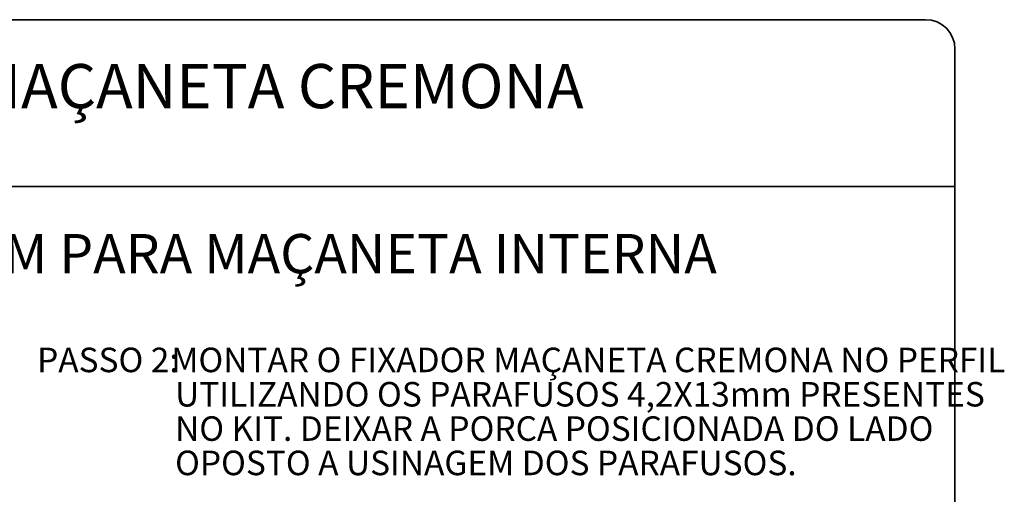
# Paper-space layout 'PG(4)' of a CAD drawing. Units: millimetres. Extents: x 10 to 209, y 4 to 287.
# Drawn here: x 105 to 205, y 239 to 287 of the extents above; entities that cross this region are included whole.
import ezdxf

# ---------------------------------------------------------------- set-up
doc = ezdxf.new("R2010")
doc.units = ezdxf.units.MM
doc.layers.add('LAYOUT_', color=7, linetype='Continuous', lineweight=35)
doc.layers.add('TEXTOS_EM_PORTUGUES', color=7, linetype='Continuous')
doc.styles.add('SLDTEXTSTYLE0', font='TXT', dxfattribs={"width": 0.7})

psp = doc.layouts.new('PG(4)')

# ---------------------------------------------------------------- linework, layer by layer
at = {"layer": 'LAYOUT_', "color": 7, "lineweight": 35}
for p, q in [((196.98, 287), (12.98, 287)), ((199.98, 13), (199.98, 284)), ((199.98, 270), (9.98, 270))]:
    psp.add_line(p, q, dxfattribs=at)
psp.add_arc((196.98, 284), 3, 0, 90, dxfattribs=at)

# ---------------------------------------------------------------- texts
at = {"layer": 'TEXTOS_EM_PORTUGUES', "color": 7, "attachment_point": 2, "style": 'SLDTEXTSTYLE0'}
for s, insert, char_height in [('KIT TRAVAMENTO MAÇANETA CREMONA', (104.92, 282.48), 4.5), ('INSTRUÇÕES DE MONTAGEM PARA MAÇANETA INTERNA', (104.91, 265.15), 4)]:
    psp.add_mtext(s, dxfattribs=dict(at, insert=insert, char_height=char_height))
at = {"layer": 'TEXTOS_EM_PORTUGUES', "char_height": 2.5, "attachment_point": 1, "style": 'SLDTEXTSTYLE0'}
for s, insert in [('PASSO 2:', (106.38, 253.57)), ('MONTAR O FIXADOR MAÇANETA CREMONA NO PERFIL', (120.06, 253.57)), ('UTILIZANDO OS PARAFUSOS 4,2X13mm PRESENTES', (120.45, 250.07)), ('NO KIT. DEIXAR A PORCA POSICIONADA DO LADO', (120.45, 246.57)), ('OPOSTO A USINAGEM DOS PARAFUSOS.', (120.45, 243.07))]:
    psp.add_mtext(s, dxfattribs=dict(at, insert=insert))

doc.saveas('drawing.dxf')
